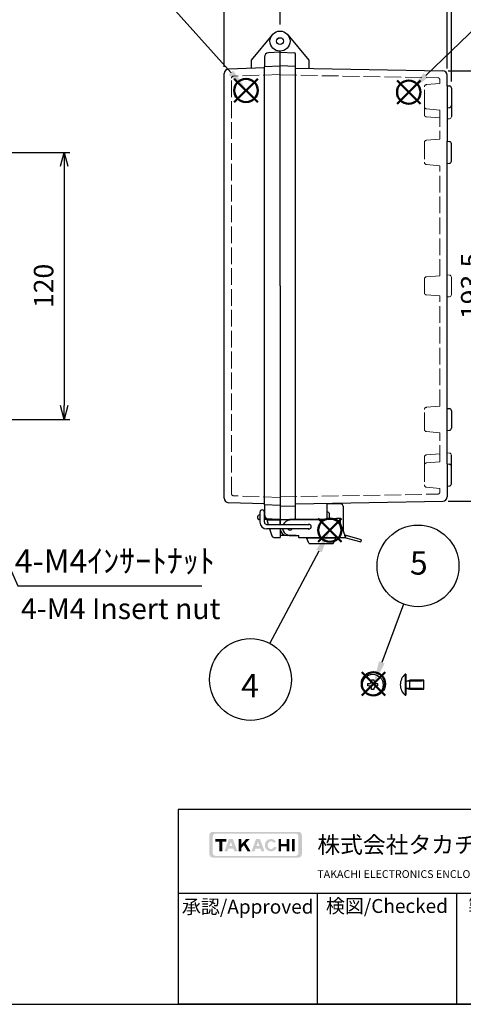
# Model space of a CAD drawing. Units: millimetres. Extents: x 0 to 2053, y 0 to 700.
# Drawn here: x 454 to 653, y 0 to 442 of the extents above; entities that cross this region are included whole.
import ezdxf
from ezdxf.enums import TextEntityAlignment as Align

# ---------------------------------------------------------------- set-up
doc = ezdxf.new("R2010")
doc.units = ezdxf.units.MM
doc.header["$LTSCALE"] = 2.5
doc.linetypes.add('AM_ISO02W050x2', pattern=[3.75, 3, -0.75])
doc.linetypes.add('gen7a', pattern=[6.875, 4.75, -0.875, 0.375, -0.875])
doc.layers.add('7A', color=4, linetype='gen7a')
doc.layers.add('RAHM2', color=1, linetype='Continuous')
doc.layers.add('AM_12', color=7, linetype='Continuous', lineweight=50, plot=False)
for name, color, linetype, lineweight in [('AM_5', 3, 'Continuous', 25), ('AM_8', 1, 'Continuous', 25), ('ﾄｯﾌﾟｶﾊﾞｰ', 7, 'Continuous', 25), ('ﾄｯﾌﾟｶﾊﾞｰ0', 7, 'AM_ISO02W050x2', 13), ('ﾋﾞｽ', 8, 'Continuous', 25), ('ﾋﾞｽ0', 8, 'AM_ISO02W050x2', 13), ('ﾎﾞﾃﾞｨｰ', 2, 'Continuous', 25), ('ﾎﾞﾃﾞｨｰ0', 2, 'AM_ISO02W050x2', 13), ('ﾗｯﾁ', 3, 'Continuous', 25), ('ﾗｯﾁ金具', 6, 'Continuous', 25)]:
    doc.layers.add(name, color=color, linetype=linetype, lineweight=lineweight)
doc.styles.add('ACISOTS', font='isocp.shx', dxfattribs={"height": 1, "bigfont": 'extfont.shx'})
doc.styles.get("Standard").update_dxf_attribs({"font": 'ISOCP.SHX', "bigfont": 'EXTFONT.SHX'})
doc.styles.add('takachi1', font='txt', dxfattribs={"height": 2.5})
doc.dimstyles.new('AM_ISO$0', dxfattribs={"dimscale": 2.5, "dimtxt": 3.5, "dimasz": 2.5, "dimexe": 1, "dimexo": 1, "dimgap": 1.5, "dimtad": 1, "dimdec": 1, "dimdsep": 46, "dimtxsty": 'STANDARD', "dimblk": 'OPEN30', "dimcen": 0, "dimclrd": 3, "dimclre": 3, "dimclrt": 2, "dimadec": 0, "dimazin": 2, "dimtp": 0.1, "dimtm": 0.1, "dimtfac": 0.71, "dimtmove": 0, "dimatfit": 3, "dimldrblk": 'OPEN30', "dimfxl": 1, "dimlwd": -1, "dimlwe": -1, "dimarcsym": 0})
doc.dimstyles.new('AM_ISO$3', dxfattribs={"dimtxt": 3.5, "dimasz": 2.5, "dimexe": 1, "dimexo": 1, "dimgap": 1.5, "dimtad": 1, "dimtoh": 1, "dimdsep": 46, "dimtxsty": 'STANDARD', "dimblk": 'OPEN30', "dimcen": 0, "dimclrd": 3, "dimclre": 3, "dimclrt": 2, "dimadec": 0, "dimazin": 2, "dimtp": 0.1, "dimtm": 0.1, "dimtfac": 0.71, "dimtofl": 0, "dimtmove": 0, "dimatfit": 0, "dimldrblk": 'OPEN30', "dimfxl": 1, "dimlwd": -1, "dimlwe": -1, "dimarcsym": 0})

# ---------------------------------------------------------------- blocks, each defined once
blk = doc.blocks.new('TK-A3')
blk.add_lwpolyline([(0, 0), (403, 0), (403, 280), (0, 280.0000000000001)], close=True)
blk = doc.blocks.new('A$C0FAF06CF')
at = {"layer": 'AM_8'}
h = blk.add_hatch(color=1, dxfattribs=at)
edge = h.paths.add_edge_path()
edge.add_line((-8.013599999999968, -2.41150000000041), (8.013600000000068, -2.411500000000414))
edge.add_arc((8.013600000000052, -1.773380000000511), 0.6381199999999012, 270, 360)
edge.add_line((8.651719999999953, -1.773380000000511), (8.651719999999967, 1.773379999999486))
edge.add_arc((8.013600000000025, 1.773379999999429), 0.638119999999958, 5.1039e-12, 90.00000000000126)
edge.add_line((8.013599999999997, 2.41149999999939), (-8.013599999999997, 2.411499999999384))
edge.add_arc((-8.013600000000025, 1.773379999999436), 0.6381199999999511, 89.99999999999682, 179.9999999999955)
edge.add_line((-8.651719999999981, 1.773379999999485), (-8.651719999999981, -1.773380000000505))
edge.add_arc((-8.013600000000025, -1.773380000000456), 0.6381199999999511, 180.0000000000043, 270.0000000000045)
edge = h.paths.add_edge_path(flags=16)
edge.add_line((-7.471939999999959, 2.092439999999486), (7.471940000000017, 2.092439999999478))
edge.add_arc((7.471940000000046, 1.550779999999479), 0.5416600000000003, 7.958078640513122e-13, 90.00000000000148, ccw=False)
edge.add_line((8.013600000000025, 1.550779999999486), (8.013600000000025, -1.550780000000504))
edge.add_arc((7.471940000000017, -1.5507800000005), 0.5416600000000074, 270, 359.99999999999966, ccw=False)
edge.add_line((7.471940000000017, -2.092440000000504), (-7.471939999999959, -2.092440000000513))
edge.add_arc((-7.471939999999959, -1.550780000000504), 0.5416600000000074, 180, 270, ccw=False)
edge.add_line((-8.013599999999968, -1.550780000000504), (-8.013599999999968, 1.550779999999486))
edge.add_arc((-7.471939999999959, 1.550779999999486), 0.5416600000000003, 90, 180, ccw=False)
for points in [[(-5.453699999999969, 0.5935999999994924), (-5.453699999999969, 1.038799999999492), (-7.531299999999986, 1.038799999999492), (-7.531299999999986, 0.5935999999994924), (-6.759619999999982, 0.5935999999994924), (-6.759619999999982, -1.224300000000514), (-6.225379999999972, -1.224300000000514), (-6.225379999999972, 0.5935999999994924)], [(-3.146079999999982, 1.038799999999492), (-3.146079999999982, -1.224300000000514), (-2.671199999999942, -1.224300000000514), (-2.671199999999942, -0.6184186206901412), (-2.193432261217481, -0.1027759420753025), (-1.520149446800417, -1.224300000000514), (-0.9571799999999941, -1.224300000000514), (-1.851807874889658, 0.2659306476478651), (-1.135707252964406, 1.038799999999492), (-1.788279380580376, 1.038799999999492), (-2.671199999999942, 0.085886028951558), (-2.671199999999942, 1.038799999999492)], [(4.304715008555603, 1.038799999999492), (4.304715008555603, -1.224300000000514), (4.775885008555576, -1.224300000000514), (4.775885008555576, -0.315350000000512), (5.829525008555606, -0.315350000000512), (5.829525008555606, -1.224300000000514), (6.300695008555575, -1.224300000000514), (6.300695008555575, 1.038799999999492), (5.829525008555606, 1.038799999999492), (5.829525008555606, 0.1298499999994878), (4.775885008555576, 0.1298499999994878), (4.775885008555576, 1.038799999999492)], [(7.280135008555587, -1.224300000000514), (7.280135008555587, 1.038799999999492), (6.805255008555603, 1.038799999999492), (6.805255008555603, -1.224300000000514)]]:
    blk.add_hatch(color=1, dxfattribs=at).paths.add_polyline_path(points)
h = blk.add_hatch(color=1, dxfattribs=at)
h.paths.add_polyline_path([(-5.264049114754043, -1.224300000000514), (-5.084217508196671, -0.734580000000511), (-4.161102491803259, -0.734580000000511), (-3.981270885245876, -1.224300000000514), (-3.420619999999971, -1.224300000000514), (-4.251659999999958, 1.038799999999492), (-4.993659999999977, 1.038799999999492), (-5.82469999999995, -1.224300000000514)])
h.paths.add_polyline_path([(-4.332759934426205, -0.2671200000005083), (-4.912560065573728, -0.2671200000005083), (-4.622659999999966, 0.5223399999994971)], flags=16)
h = blk.add_hatch(color=1, dxfattribs=at)
h.paths.add_polyline_path([(-0.1961891147540484, -1.224300000000514), (-0.0163575081966769, -0.734580000000511), (0.9067575081967476, -0.734580000000511), (1.086589114754119, -1.224300000000514), (1.647240000000008, -1.224300000000514), (0.8162000000000373, 1.038799999999492), (0.0742000000000189, 1.038799999999492), (-0.7568399999999543, -1.224300000000514)])
h.paths.add_polyline_path([(0.7351000655737892, -0.2671200000005083), (0.1552999344262673, -0.2671200000005083), (0.4452000000000285, 0.5223399999994971)], flags=16)
h = blk.add_hatch(color=1, dxfattribs=at)
edge = h.paths.add_edge_path()
edge.add_ellipse((2.878960000000006, -0.0927500000005264), major_axis=(0, 0.7271600000000495), ratio=0.8673469387754511, start_angle=308.5505407908052, end_angle=246.5820184016549)
edge.add_line((3.469375036740871, -0.3484654247793539), (3.94113500855559, -0.5527900000005097))
edge.add_arc((2.878960000000006, -0.0927500000005122), 1.157520000000024, 38.550540790803325, 336.58201840165333, ccw=False)
edge.add_line((3.784208621486185, 0.6286219454599618), (3.397792961318373, 0.3206961337928842))
blk = doc.blocks.new('TK-仕様書(和英併記)NEW')
for p, q in [((0, 35), (-193, 35)), ((-193, 35), (-193, 0)), ((-118, 35), (-118, 0)), ((-37, 35), (-37, 0)), ((0, 35), (0, 0)), ((-17.5, 30.5), (-9.5, 31.5)), ((-17.5, 26.5), (-17.5, 30.5)), ((-9.5, 31.5), (-9.5, 25.5)), ((-9.5, 25.5), (-17.5, 26.5)), ((-37, 22), (0, 22)), ((-193, 19.99999999999993), (-37, 19.99999999999993)), ((-168.0000000000001, 19.99999999999993), (-168, 0)), ((-143.0000000000001, 19.99999999999993), (-143, 0)), ((-37, 11), (0, 11)), ((-37.00000000000012, 7), (-118, 7)), ((0, 0), (-193, 0))]:
    blk.add_line(p, q)
for radius in [3, 2]:
    blk.add_circle((-24.5, 28.5), radius)
at = {"layer": '7A'}
for p, q in [((-24.5, 28.5), (-24.5, 32.07478664473149)), ((-24.5, 28.5), (-28.5, 28.5)), ((-24.5, 28.5), (-24.5, 24.78991724228479)), ((-23.5, 28.5), (-8.5, 28.5))]:
    blk.add_line(p, q, dxfattribs=at)
at = {"xscale": 0.9599999999999999, "yscale": 0.9599999999999999, "zscale": 0.9599999999999999}
blk.add_blockref('A$C0FAF06CF', (-179.073778946163, 28.68781725888326), dxfattribs=at)
at = {"attachment_point": 4}
for s, insert, char_height, width in [('{\\fMS Gothic|b0|i0|c128|p49;株式会社タカチ電機工業}', (-167.9945135240808, 28.68781725888326), 3, 42.88159814155517), ('{\\fArial|b0|i0|c128|p34;TAKACHI ELECTRONICS ENCLOSURE Co., LTD.}', (-167.9945135240808, 23.41115279672572), 1.399999999999999, 44.44830780058135)]:
    blk.add_mtext(s, dxfattribs=dict(at, insert=insert, char_height=char_height, width=width))
for tag, height, p in [('品名', 3.5, (-106.1561493930892, 27.24999999999994)), ('TITLE', 2.5, (-106.1561493930892, 22.24999999999994)), ('型番', 3.5, (-106.1391682485609, 11.75))]:
    blk.add_attdef(tag, text='', height=height).set_placement(p, align=Align.MIDDLE_LEFT)
for tag, height, p in [('GEN-TITLE-SCA', 3, (-18.5, 14.79266317345349)), ('承認', 3.5, (-180.7195176573868, 7.729076668239942)), ('検図', 3.5, (-155.5000000000001, 7.72907666823994)), ('製図', 3.5, (-130.5000000000001, 7.72907666823994)), ('ページNO.', 3.5, (-23, 5.5)), ('総ページ数', 3.5, (-14, 5.5)), ('GEN-TITLE-DAT', 3, (-81.5, 3.5))]:
    blk.add_attdef(tag, text='', height=height).set_placement(p, align=Align.MIDDLE)
at = {"layer": 'RAHM2', "char_height": 2.5}
for s, insert, width, attachment_point in [('品名/Title', (-116.8002551371314, 33.80103540727967), 90, 1), ('尺度/Scale', (-35.80025513713144, 20.80103540727967), 20, 1), ('承認/Approved', (-180.5000000000001, 18.8010354072796), 22.21535073038012, 2), ('検図/Checked', (-155.5, 18.92584712714763), 19.85268515870859, 2), ('製図/Created', (-130.5, 18.95800561859732), 19.44564691649168, 2), ('作成日/Date', (-116.8002551371314, 3.5), 17.84866863742184, 4)]:
    blk.add_mtext(s, dxfattribs=dict(at, insert=insert, width=width, attachment_point=attachment_point))
at = {"layer": 'RAHM2', "color": 0, "insert": (-18.5, 5.5), "char_height": 3.5, "width": 4.469919821818733, "attachment_point": 5}
blk.add_mtext('/', dxfattribs=at)
blk = doc.blocks.new('*S30303030423939392929')
at = {"layer": 'AM_12', "color": 4}
for p, q in [((595.8045091620522, 297.6251952371884), (606.3045091620522, 308.1251952371883)), ((595.8045091620522, 308.1251952371883), (606.3045091620522, 297.6251952371884))]:
    blk.add_line(p, q, dxfattribs=at)
blk.add_circle((601.0545091620522, 302.8751952371883), 5.25, dxfattribs=at)
blk = doc.blocks.new('*S31313131434040403030')
at = {"layer": 'AM_12', "color": 4}
for p, q in [((729.4024043282733, 173.7839626093017), (739.9024043282732, 184.2839626093017)), ((729.4024043282733, 184.2839626093017), (739.9024043282732, 173.7839626093017))]:
    blk.add_line(p, q, dxfattribs=at)
blk.add_circle((734.6524043282733, 179.0339626093017), 5.25, dxfattribs=at)
blk = doc.blocks.new('*S32323232444141413131')
at = {"layer": 'AM_12', "color": 4}
for p, q in [((549.8801753410615, 481.3018864166905), (560.3801753410615, 491.8018864166906)), ((549.8801753410615, 491.8018864166906), (560.3801753410615, 481.3018864166905))]:
    blk.add_line(p, q, dxfattribs=at)
blk.add_circle((555.1301753410617, 486.5518864166905), 5.25, dxfattribs=at)
blk = doc.blocks.new('*S33333333454242423232')
at = {"layer": 'AM_12', "color": 4}
for p, q in [((646.9005744967658, 484.3436816119018), (657.4005744967657, 494.8436816119017)), ((646.9005744967658, 494.8436816119017), (657.4005744967657, 484.3436816119018))]:
    blk.add_line(p, q, dxfattribs=at)
blk.add_circle((652.1505744967657, 489.5936816119017), 5.25, dxfattribs=at)
blk = doc.blocks.new('*S37373737494646463434')
at = {"layer": 'AM_5', "color": 3}
blk.add_line((507.3121668382406, 540.4441406429033), (548.4147492142873, 494.5029156453994), dxfattribs=at)
blk.add_circle((495.0602622926716, 554.138353289356), 18.375, dxfattribs=at)
at = {"layer": 'AM_5', "color": 3, "linetype": 'Continuous'}
blk.add_trace([(547.3845336203707, 493.5812048874396), (549.4449648082043, 495.4246264033592), (555.4158375260413, 486.677651275998)], dxfattribs=at)
at = {"layer": 'AM_5', "color": 7, "insert": (495.0602622926716, 554.138353289356), "char_height": 10.5, "attachment_point": 5, "style": 'ACISOTS'}
blk.add_mtext('1', dxfattribs=at)
blk = doc.blocks.new('*S38383838504747473535')
at = {"layer": 'AM_5', "color": 3}
blk.add_line((705.2325285840187, 540.732593680584), (659.8048592168652, 497.1100904738253), dxfattribs=at)
blk.add_circle((718.4862800671345, 553.4596788387732), 18.375, dxfattribs=at)
at = {"layer": 'AM_5', "color": 3, "linetype": 'Continuous'}
blk.add_trace([(658.8474006222327, 498.1071701751793), (660.7623178114983, 496.1130107724711), (652.2312869407992, 489.8374703834313)], dxfattribs=at)
at = {"layer": 'AM_5', "color": 7, "insert": (718.4862800671345, 553.4596788387732), "char_height": 10.5, "attachment_point": 5, "style": 'ACISOTS'}
blk.add_mtext('2', dxfattribs=at)
blk = doc.blocks.new('_Open30')
at = {"color": 0, "linetype": 'ByBlock', "lineweight": -2}
for p, q in [((-1, 0.26794919), (0, 0)), ((0, 0), (-1, -0.26794919)), ((0, 0), (-1, 0))]:
    blk.add_line(p, q, dxfattribs=at)
blk = doc.blocks.new('*D47')
at = {"layer": 'AM_5', "color": 3}
for p, q in [((425.0147545098184, 251.1922010723186), (453.0044021535037, 188.1241867080926)), ((453.0044021535037, 188.1241867080926), (535.7294021535038, 188.1241867080926))]:
    blk.add_line(p, q, dxfattribs=at)
at = {"layer": 'Defpoints', "color": 0}
for p in [(419.9441634053934, 262.6175722195378), (421.9723998471632, 258.0474237606505)]:
    blk.add_point(p, dxfattribs=at)
at = {"layer": 'AM_5', "color": 3, "xscale": 7.5, "yscale": 7.5, "zscale": 7.5, "rotation": 113.9316959189576}
blk.add_blockref('_Open30', (421.9723998471632, 258.0474237606505), dxfattribs=at)
at = {"layer": 'AM_5', "color": 2, "insert": (496.6169021535042, 197.8741867080927), "char_height": 10.5, "attachment_point": 5}
blk.add_mtext('4-M4ｲﾝｻｰﾄﾅｯﾄ', dxfattribs=at)
blk = doc.blocks.new('*D48')
at = {"layer": 'AM_5', "color": 3}
for p, q in [((545.7588985825976, 421.2639599759992), (545.7588985825976, 464.5029075747116)), ((553.2588985825976, 461.5029075747115), (563.2588985827232, 461.5029075747115)), ((570.7588985827231, 440.3414062151844), (570.7588985827231, 464.5029075747116))]:
    blk.add_line(p, q, dxfattribs=at)
at = {"layer": 'Defpoints', "color": 0}
for p in [(570.7588985827231, 461.5029075747115), (570.7588985827231, 437.3414062151844), (545.7588985825976, 418.2639599759992)]:
    blk.add_point(p, dxfattribs=at)
at = {"layer": 'AM_5', "color": 3, "xscale": 7.5, "yscale": 7.5, "zscale": 7.5, "rotation": 180}
blk.add_blockref('_Open30', (545.7588985825976, 461.5029075747115), dxfattribs=at)
at = {"layer": 'AM_5', "color": 3, "xscale": 7.5, "yscale": 7.5, "zscale": 7.5}
blk.add_blockref('_Open30', (570.7588985827231, 461.5029075747115), dxfattribs=at)
at = {"layer": 'AM_5', "color": 2, "insert": (558.2588985826604, 471.2539410392785), "char_height": 10.5, "attachment_point": 5}
blk.add_mtext('25', dxfattribs=at)
blk = doc.blocks.new('*D49')
at = {"layer": 'AM_5', "color": 3}
for p, q in [((545.7588985825976, 421.2639599759992), (545.7588985825976, 489.9209318205416)), ((553.2588985825976, 486.9209318205417), (638.2588985827002, 486.9209318205417)), ((645.7588985827002, 420.5677598239581), (645.7588985827002, 489.9209318205416))]:
    blk.add_line(p, q, dxfattribs=at)
at = {"layer": 'Defpoints', "color": 0}
for p in [(645.7588985827002, 486.9209318205417), (545.7588985825976, 418.2639599759992), (645.7588985827002, 417.567759823958)]:
    blk.add_point(p, dxfattribs=at)
at = {"layer": 'AM_5', "color": 3, "xscale": 7.5, "yscale": 7.5, "zscale": 7.5, "rotation": 180}
blk.add_blockref('_Open30', (545.7588985825976, 486.9209318205417), dxfattribs=at)
at = {"layer": 'AM_5', "color": 3, "xscale": 7.5, "yscale": 7.5, "zscale": 7.5}
blk.add_blockref('_Open30', (645.7588985827002, 486.9209318205417), dxfattribs=at)
at = {"layer": 'AM_5', "color": 2, "insert": (595.758898582649, 496.6709318205416), "char_height": 10.5, "attachment_point": 5}
blk.add_mtext('100', dxfattribs=at)
blk = doc.blocks.new('*D50')
at = {"layer": 'AM_5', "color": 3}
for p, q in [((638.2588985827002, 486.9042032855718), (630.7588985827002, 486.9042032855718)), ((645.7588985827002, 420.5677598239581), (645.7588985827002, 489.9042032855718)), ((645.7588985827002, 486.9042032855718), (647.7588985826987, 486.9042032855718)), ((647.7588985826987, 414.7277163895441), (647.7588985826987, 489.9042032855718)), ((655.2588985826987, 486.9042032855718), (662.7588985826987, 486.9042032855718))]:
    blk.add_line(p, q, dxfattribs=at)
at = {"layer": 'Defpoints', "color": 0}
for p in [(647.7588985826987, 486.9042032855718), (645.7588985827002, 417.567759823958), (647.7588985826987, 411.7277163895441)]:
    blk.add_point(p, dxfattribs=at)
at = {"layer": 'AM_5', "color": 3, "xscale": 7.5, "yscale": 7.5, "zscale": 7.5}
blk.add_blockref('_Open30', (645.7588985827002, 486.9042032855718), dxfattribs=at)
at = {"layer": 'AM_5', "color": 3, "xscale": 7.5, "yscale": 7.5, "zscale": 7.5, "rotation": 180}
blk.add_blockref('_Open30', (647.7588985826987, 486.9042032855718), dxfattribs=at)
at = {"layer": 'AM_5', "color": 2, "insert": (646.7588985826994, 496.6552367501387), "char_height": 10.5, "attachment_point": 5}
blk.add_mtext('2', dxfattribs=at)
blk = doc.blocks.new('A$C4B986C65')
at = {"layer": 'ﾋﾞｽ'}
for p, q in [((-2.149999999999975, 0.488636363636374), (-1.856818181818198, 0.488636363636374)), ((-2.15000000000009, -0.4886363636363173), (-2.15000000000009, 0.488636363636374)), ((-0.488636363636374, 1.856818181818198), (-0.488636363636374, 2.15000000000009)), ((-0.488636363636374, 2.15000000000009), (0.4886363636362603, 2.15000000000009)), ((0.4886363636362603, 2.15000000000009), (0.4886363636362603, 1.856818181818255)), ((1.856818181818084, 0.488636363636374), (2.149999999999975, 0.488636363636374)), ((2.14999999999986, 0.488636363636374), (2.149999999999975, -0.4886363636363173)), ((-1.856818181818198, -0.4886363636363173), (-2.15000000000009, -0.4886363636363173)), ((-0.488636363636374, -2.14999999999986), (-0.488636363636374, -1.856818181818084)), ((0.4886363636362603, -2.149999999999975), (-0.488636363636374, -2.149999999999975)), ((0.4886363636362603, -1.856818181818084), (0.4886363636362603, -2.149999999999975)), ((2.149999999999975, -0.4886363636363173), (1.856818181818198, -0.4886363636363173))]:
    blk.add_line(p, q, dxfattribs=at)
blk.add_circle((0, 0), 4.700000000000208, dxfattribs=at)
for centre, start, end in [((-1.856818181818198, 1.856818181818198), 270, 0), ((1.856818181818084, 1.856818181818198), 180, 270), ((-1.856818181818198, -1.856818181818084), 0, 90), ((1.856818181818198, -1.856818181818084), 90, 180)]:
    blk.add_arc(centre, 1.368181818181793, start, end, dxfattribs=at)
blk = doc.blocks.new('A$C2BBE34E4')
at = {"layer": 'ﾋﾞｽ'}
for p, q in [((-7.999999999997042, 4.700000000000041), (-8.288444419041753, 4.700000000000041)), ((-8.288444419041753, 4.700000000000041), (-8.288444419041753, -4.700000000000041)), ((-7.755435039696632, 1.655900562353963), (-6.249999999997949, 1.999999999999543)), ((-6.249999999998067, -1.999999999999543), (-6.249999999997949, 1.999999999999543)), ((0, 1.999999999999543), (-6.249999999997949, 1.999999999999543)), ((0, -1.999999999999543), (0, 1.999999999999543)), ((-7.755435039696632, -1.655900562354075), (-6.249999999998067, -1.999999999999543)), ((-6.249999999998067, -1.999999999999543), (0, -1.999999999999543)), ((-8.288444419041753, -4.699999999999987), (-7.999999999997156, -4.699999999999987))]:
    blk.add_line(p, q, dxfattribs=at)
blk.add_lwpolyline([(-7.999999999997042, 4.700000000000041), (-7.999999999997156, -4.699999999999987)], dxfattribs=at)
for centre, radius, start, end in [((-4.399999999997135, 0), 6.099999999999997, 129.6019270811057, 230.3980729188942), ((-7.799999999996996, 1.850872263668349), 0.2, 179.9999999999966, 282.8750015596203), ((-7.799999999997112, -1.850872263668406), 0.2, 77.1249984403797, 179.9999999999966)]:
    blk.add_arc(centre, radius, start, end, dxfattribs=at)
at = {"layer": 'ﾋﾞｽ0'}
for p, q in [((-7.999999999997042, 1.599999999999563), (0, 1.599999999999563)), ((-7.999999999997042, -1.599999999999563), (0, -1.599999999999563))]:
    blk.add_line(p, q, dxfattribs=at)
blk = doc.blocks.new('*D51')
at = {"layer": 'AM_5', "color": 3}
for p, q in [((429.6489174177872, 382.841406218003), (476.3764850592286, 382.841406218003)), ((473.8764850592286, 376.591406218003), (473.8764850592286, 269.0914062180031)), ((429.6489174177865, 262.8414062180031), (476.3764850592286, 262.8414062180031))]:
    blk.add_line(p, q, dxfattribs=at)
at = {"layer": 'Defpoints', "color": 0}
for p in [(427.1489174177871, 382.841406218003), (427.1489174177865, 262.8414062180031), (473.8764850592286, 262.8414062180031)]:
    blk.add_point(p, dxfattribs=at)
at = {"layer": 'AM_5', "color": 3, "xscale": 6.25, "yscale": 6.25, "zscale": 6.25}
for p, rotation in [((473.8764850592286, 382.841406218003), 90), ((473.8764850592286, 262.8414062180031), 270)]:
    blk.add_blockref('_Open30', p, dxfattribs=dict(at, rotation=rotation))
at = {"layer": 'AM_5', "color": 2, "insert": (465.7506238387561, 322.8414062180028), "char_height": 8.75, "attachment_point": 5, "rotation": 90}
blk.add_mtext('120', dxfattribs=at)
blk = doc.blocks.new('*D57')
at = {"layer": 'AM_5', "color": 3}
for p, q in [((646.293803395574, 419.5674552142723), (668.1688033955751, 419.5674552142723)), ((665.6688033955751, 413.3174552142723), (665.6688033955751, 232.3653572217033)), ((646.293803395574, 226.1153572217033), (668.1688033955752, 226.1153572217033))]:
    blk.add_line(p, q, dxfattribs=at)
at = {"layer": 'Defpoints', "color": 0}
for p in [(643.793803395574, 419.5674552142723), (643.793803395574, 226.1153572217033), (665.6688033955751, 226.1153572217033)]:
    blk.add_point(p, dxfattribs=at)
at = {"layer": 'AM_5', "color": 3, "xscale": 6.25, "yscale": 6.25, "zscale": 6.25}
for p, rotation in [((665.6688033955751, 419.5674552142723), 90), ((665.6688033955751, 226.1153572217033), 270)]:
    blk.add_blockref('_Open30', p, dxfattribs=dict(at, rotation=rotation))
at = {"layer": 'AM_5', "color": 2, "insert": (657.5438033955751, 322.8414062179874), "char_height": 8.75, "attachment_point": 5, "rotation": 90}
blk.add_mtext('193.5', dxfattribs=at)

msp = doc.modelspace()

# ---------------------------------------------------------------- linework, layer by layer
at = {"layer": 'AM_5', "color": 3}
for p, q in [((566.1508611628252, 162.17417091837), (588.2763229200511, 203.7664570212636)), ((626.2761130922921, 179.7967158137921), (616.4622290214942, 153.6499289769065))]:
    msp.add_line(p, q, dxfattribs=at)
for centre in [(632.7331046357652, 196.9998517258144), (557.5211435373342, 145.9516988902146)]:
    msp.add_circle(centre, 18.375, dxfattribs=at)
at = {"layer": 'AM_5', "color": 3, "linetype": 'Continuous'}
for points in [[(589.4967394629191, 203.1172433790917), (587.0559063771827, 204.4156706634355), (593.2075901346178, 213.0364410373524)], [(615.1680371363237, 154.1356884396526), (617.7564209066645, 153.1641695141601), (612.772519568081, 143.8195655986077)]]:
    msp.add_trace(points, dxfattribs=at)
at = {"layer": 'ﾄｯﾌﾟｶﾊﾞｰ'}
for p, q in [((567.3116985908335, 435.7339504597788), (557.758898590843, 424.3493667404533)), ((563.7588985869523, 425.5766226341171), (563.758898586959, 421.2245517632356)), ((570.758898582572, 427.8414062211179), (565.6542266732802, 427.5738817023795)), ((563.7588985869597, 420.8239113765943), (547.689099589196, 420.2627416300369)), ((557.758898590843, 424.3493667404533), (557.7588985908124, 420.6143867597843)), ((545.7588985825505, 227.4188524662378), (545.7588985825976, 418.2639599759992)), ((563.7588985869597, 224.8589010656419), (547.689099589196, 225.4200708121978)), ((563.7588985869525, 224.4582606681039), (563.7588985825722, 219.841406219865)), ((560.7588985884985, 218.3414062208036), (560.7588985885056, 219.3414062201779)), ((561.7588985825723, 219.8414062198649), (561.258898588193, 219.8414062198649)), ((561.7588985825723, 217.8414062211126), (561.2588985881854, 217.8414062211126)), ((570.758898582572, 217.8414062211183), (563.6569676037712, 218.213602652339)), ((563.7765036587487, 219.841406219865), (563.7588985825722, 219.841406219865)), ((570.7588985825903, 217.8414062211128), (563.7588985825722, 217.8414062211126)), ((564.8101513639527, 217.8414062179936), (565.4835937083977, 215.6414062180029)), ((566.0958140215321, 213.6414062180029), (567.042387961495, 210.5491405102014)), ((570.758898582572, 213.6414062180029), (570.758898582572, 209.8418440353398)), ((567.9985912068205, 209.841844035338), (570.758898582572, 209.8418440353398))]:
    msp.add_line(p, q, dxfattribs=at)
for centre, radius in [((570.7588985827231, 432.8414062179969), 4.499999997187495), ((570.7588985827086, 432.8414062179931), 1.542249999999999)]:
    msp.add_circle(centre, radius, dxfattribs=at)
for centre, radius, start, end in [((565.7588985857008, 425.5766226341187), 1.999999998749999, 93.00000000000578, 180), ((547.7588985825978, 418.2639599760006), 2, 91.99999999989937, 180), ((547.7588985825978, 227.4188524662375), 2, 180, 268.0000000001006), ((561.258898588193, 219.3414062201779), 0.4999999996875, 90, 179.9999999997915), ((561.2588985881854, 218.3414062208001), 0.4999999996875, 179.9999999997915, 270), ((565.7588985857008, 220.1061898081214), 1.999999998749999, 180, 266.9999999999943), ((567.9985912068205, 210.8418440353381), 1, 197.0198816517543, 270)]:
    msp.add_arc(centre, radius, start, end, dxfattribs=at)
at = {"layer": 'ﾄｯﾌﾟｶﾊﾞｰ0'}
for p, q in [((548.9588985825621, 229.5433677708179), (548.9588985825949, 416.1394446714171)), ((570.7588985825887, 417.8664062211177), (549.9239990858941, 417.1388354984361)), ((570.7588985825887, 227.8164062211188), (549.9239990858923, 228.543976943797)), ((564.8866789212702, 217.5914061586184), (570.7588968823325, 217.5914061586184))]:
    msp.add_line(p, q, dxfattribs=at)
for centre, start, end in [((549.9588985825949, 416.1394446714188), 91.99999999989937, 180), ((549.9588985825928, 229.5433677708174), 180, 268.0000000001006)]:
    msp.add_arc(centre, 1, start, end, dxfattribs=at)
at = {"layer": 'ﾎﾞﾃﾞｨｰ'}
for p, q in [((574.2060985767517, 435.7339504615871), (583.7588985827086, 424.3493667351491)), ((570.7588985827197, 322.8414062180041), (570.7588985827015, 428.3414062179969)), ((570.758898582572, 322.8414062211178), (570.758898582572, 428.3414062208089)), ((570.7588985827086, 427.8414062180041), (577.2763483310436, 427.6138118576733)), ((577.7588985827085, 218.5686959918446), (577.7588985826942, 427.1141164441673)), ((570.7588986183052, 421.5914062198597), (563.758898586959, 421.2245517632356)), ((563.7588985869525, 224.4582606681039), (563.758898586959, 421.2245517632356)), ((570.7588985827026, 421.8914062179926), (577.7588985826944, 421.6469608315558)), ((577.7588985826947, 420.7200987652058), (643.7938033955711, 419.5674552142723)), ((583.7588985827086, 424.3493667351491), (583.7588985827306, 420.6153683756221)), ((645.7588985827031, 412.8181543502206), (645.7588985827031, 417.5677598239897)), ((645.7588985827102, 412.8181543502186), (645.7588985827047, 387.8164062180014)), ((645.7588985827102, 412.8181543502186), (646.8361040754812, 412.7239110813214)), ((647.7489483327415, 411.7277163832286), (647.7489483327381, 398.95684418188)), ((645.7588985827102, 402.8681543502178), (646.8361040754812, 402.9623976191151)), ((645.7588985827023, 327.8164062211151), (645.758898582712, 387.8164062180014)), ((645.758898582712, 387.8164062180014), (646.8361040754831, 387.7221629491041)), ((647.7489483327432, 378.9568441849907), (647.7489483327415, 386.7259682510113)), ((645.758898582712, 377.8664062180008), (646.8361040754831, 377.9606494868976)), ((645.7588985827047, 267.8164062180083), (645.7588985827023, 327.8164062211151)), ((570.7588985827051, 322.8414062180077), (570.7588985827051, 217.8414062180043)), ((570.758898582572, 322.8414062211178), (570.758898582572, 215.6414062180029)), ((645.758898582712, 267.8164062180062), (646.8361040754831, 267.7221629491091)), ((645.7588985827047, 242.8146580857889), (645.7588985827047, 267.8164062180069)), ((647.7489483327432, 266.7259682510164), (647.7489483327415, 258.9568441849957)), ((645.758898582712, 257.8664062180056), (646.8361040754831, 257.9606494869029)), ((647.7489483327415, 233.9550960527781), (647.7489483327381, 246.725968254127)), ((645.7588985827102, 242.8146580857889), (645.7588985827031, 228.1150526120168)), ((645.7588985827102, 242.8146580857889), (646.8361040754812, 242.7204148168919)), ((645.7588985827102, 232.8646580857881), (646.8361040754812, 232.9589013546854)), ((577.7588985827081, 224.9540517244611), (643.7938033955737, 226.1153572217032)), ((570.7588984935445, 224.0914062180175), (563.7588985869525, 224.4582606681039)), ((570.758898583006, 223.7914062148898), (577.7588985827081, 224.0358516013162)), ((591.7588985826942, 225.2070845797666), (591.7588985826942, 217.8414062180113)), ((591.7588985826942, 225.2070845797666), (591.7588985826942, 217.8414062180113)), ((570.758898582716, 217.8414062180043), (579.2751299850976, 218.1387995717386)), ((570.7588985827086, 217.8414062180043), (591.7588985826942, 217.8414062180113)), ((570.7588985827086, 217.8414062180043), (591.7588985826942, 217.8414062180113)), ((570.758898582572, 210.8414062530256), (572.8864012713777, 210.8414062530256))]:
    msp.add_line(p, q, dxfattribs=at)
at = {"layer": 'ﾎﾞﾃﾞｨｰ', "lineweight": 0}
for p, q in [((645.7588985827127, 397.8664062148919), (646.8361040754786, 397.9606494837892)), ((645.7588985827023, 327.8164062211151), (646.8361040754675, 327.722162952218)), ((647.7489483327296, 326.7259682541269), (647.7489483327296, 318.9568441881061)), ((645.7588985827023, 317.866406221118), (646.8361040754675, 317.9606494900077)), ((645.7588985827127, 247.816406221115), (646.8361040754786, 247.7221629522179))]:
    msp.add_line(p, q, dxfattribs=at)
at = {"layer": 'ﾎﾞﾃﾞｨｰ'}
for centre, radius in [((570.758898582716, 432.8414062179969), 4.5), ((570.7588985827086, 432.8414062179931), 1.54)]:
    msp.add_circle(centre, radius, dxfattribs=at)
for centre, radius, start, end in [((577.2588985826939, 427.1141164441638), 0.5, 2.084408e-10, 88.0000000002048), ((643.758898582703, 417.5677598239897), 2, 0, 89.0000000001285), ((646.7489483327415, 411.7277163832286), 1, 0, 85.00000000044462), ((646.7489483327415, 403.9585923172079), 1, 274.9999999995554, 0), ((646.7489483327432, 386.7259682510113), 1, 0, 85.00000000044462), ((646.7489483327432, 378.9568441849907), 1, 274.9999999995554, 0), ((646.7489483327432, 266.7259682510164), 1, 0, 85.00000000044462), ((646.7489483327432, 258.9568441849957), 1, 274.9999999995554, 0), ((646.7489483327415, 241.7242201187988), 1, 0, 85.00000000044462), ((646.7489483327415, 233.9550960527781), 1, 274.9999999995554, 0), ((643.758898582703, 228.1150526120168), 2, 270.9999999998715, 0), ((577.2588985827085, 218.5686959918446), 0.5, 271.9999999999547, 6.5138e-12)]:
    msp.add_arc(centre, radius, start, end, dxfattribs=at)
at = {"layer": 'ﾎﾞﾃﾞｨｰ', "lineweight": 0}
for centre, start, end in [((646.7489483327406, 398.9568441818802), 274.999999999463, 0), ((646.7489483327296, 326.7259682541269), 0, 85.00000000053701), ((646.7489483327296, 318.9568441881061), 274.999999999463, 0), ((646.7489483327406, 246.7259682541269), 0, 85.00000000053701)]:
    msp.add_arc(centre, 1, start, end, dxfattribs=at)
at = {"layer": 'ﾎﾞﾃﾞｨｰ0'}
for p, q in [((570.7588985827015, 417.6417967699548), (641.5763509891337, 416.4056735402762)), ((635.5938985827077, 403.3988440657003), (635.5938985827057, 412.2874646347344)), ((636.5067428399567, 413.2836593328256), (642.5588985827147, 413.8131543502176)), ((642.5588985827022, 413.813154350216), (642.5588985826996, 415.4058258451287)), ((635.5938985827195, 399.7721921179218), (635.5938985827195, 403.3988440657003)), ((636.5067428399587, 402.4026493676093), (642.5588985827131, 401.8731543502191)), ((636.5222953383939, 398.7747589244692), (642.5588985827263, 398.3414062148979)), ((642.558898582706, 401.8731543502227), (642.558898582706, 388.8114062180002)), ((635.5938985827166, 387.2857165024678), (635.5938985827182, 378.3970959335286)), ((642.5588985827259, 388.8114062180002), (636.5067428399602, 388.2819112005591)), ((642.5588985827187, 376.8714062180017), (636.5067428399618, 377.4009012354374)), ((642.5588985827031, 327.3414062211084), (642.5588985827003, 376.8714062180081)), ((635.5938985827084, 325.9106203180852), (635.5938985827084, 319.7721921241337)), ((636.5222953383834, 326.9080535115381), (642.5588985827158, 327.3414062211092)), ((636.5222953383834, 318.7747589306805), (642.5588985827147, 318.3414062211093)), ((642.558898582706, 268.8114062180054), (642.558898582704, 318.3414062211101)), ((635.5938985827166, 258.3970959335389), (635.5938985827182, 267.2857165024784)), ((642.5588985827187, 268.8114062180054), (636.5067428399618, 268.2819112005697)), ((642.5588985827259, 256.8714062180066), (636.5067428399602, 257.4009012354478)), ((642.558898582706, 243.8096580857842), (642.558898582706, 256.8714062180066)), ((635.5938985827195, 245.9106203180851), (635.5938985827195, 242.2839683703064)), ((636.5067428399587, 243.2801630683978), (642.5588985827131, 243.8096580857879)), ((636.5222953383939, 246.908053511538), (642.5588985827263, 247.3414062211092)), ((635.5938985827077, 242.2839683703064), (635.5938985827057, 233.3953478012723)), ((636.5067428399567, 232.3991531031811), (642.5588985827147, 231.8696580857892)), ((642.5588985827022, 231.869658085791), (642.5588985826996, 230.2769865908782)), ((570.7588985827015, 228.041015666055), (641.5763509891347, 229.2771388957232))]:
    msp.add_line(p, q, dxfattribs=at)
for centre, start, end in [((641.5588985826997, 415.4058258451267), 1.042204e-10, 89.0000000001285), ((636.5938985827057, 412.2874646347344), 95.00000000008006, 180), ((636.5938985827077, 403.3988440657003), 180, 264.9999999999195), ((636.5938985827192, 399.7721921179218), 180, 265.8939225303265), ((636.5938985827166, 387.2857165024678), 95.00000000049658, 180), ((636.5938985827185, 378.3970959335286), 180, 264.9999999995034), ((636.5938985827084, 325.9106203180852), 94.106077469675, 180), ((636.5938985827084, 319.7721921241337), 180, 265.8939225303249), ((636.5938985827185, 267.2857165024784), 95.00000000049658, 180), ((636.5938985827166, 258.3970959335389), 180, 264.9999999995034), ((636.5938985827192, 245.9106203180851), 94.106077469675, 180), ((636.5938985827077, 242.2839683703064), 95.00000000007842, 180), ((636.5938985827057, 233.3953478012723), 180, 264.9999999999195), ((641.5588985826997, 230.2769865908799), 270.9999999998715, 359.9999999998958)]:
    msp.add_arc(centre, 1, start, end, dxfattribs=at)
at = {"layer": 'ﾗｯﾁ', "linetype": 'Continuous'}
for p, q in [((596.0588985825725, 224.8414062190466), (591.7588985826737, 224.8414062190466)), ((598.0588985825725, 224.8414062190466), (596.0588985825725, 224.8414062190466)), ((599.0588985825723, 223.8414062190466), (599.0588985825723, 212.938379122076)), ((570.758898582572, 215.6414064427793), (570.758898582572, 217.6414062180029)), ((592.7588985825722, 217.8414062180029), (578.0588985825724, 217.8414062180029)), ((592.2588985825722, 221.1414062180029), (591.7588985826756, 221.1414062180081)), ((592.7588985825722, 220.641406218003), (592.7588985825722, 218.8414062180029)), ((592.7588985825722, 218.8414062180029), (592.7588985825722, 218.1414062180029)), ((592.7588985825722, 217.8414062180029), (592.7588985825722, 218.1414062180029)), ((592.8588985825728, 217.8414062180029), (592.7588985825722, 217.8414062180029)), ((593.2588985825722, 218.3414062180029), (596.0588985825725, 218.3414062180029)), ((597.0386946625727, 218.3414062180029), (596.0588985825725, 218.3414062180029)), ((597.0550923215721, 218.3413438180028), (597.0386946625727, 218.3414062180029)), ((597.0960017235722, 218.341142688003), (597.0550923215721, 218.3413438180028)), ((597.1489975135722, 218.340781932003), (597.0960017235722, 218.341142688003)), ((597.2016779965722, 218.3402406380028), (597.1489975135722, 218.340781932003)), ((597.2462521045724, 218.339494949003), (597.2016779965722, 218.3402406380028)), ((597.2850228985726, 218.3385145530028), (597.2462521045724, 218.339494949003)), ((597.3216298575724, 218.3372682860029), (597.2850228985726, 218.3385145530028)), ((597.3595148525728, 218.335724221003), (597.3216298575724, 218.3372682860029)), ((597.3994903855724, 218.3338403140028), (597.3595148525728, 218.335724221003)), ((597.4405002555721, 218.3315673260029), (597.3994903855724, 218.3338403140028)), ((597.4814548415721, 218.3288556990028), (597.4405002555721, 218.3315673260029)), ((597.5217604755727, 218.3256429970029), (597.4814548415721, 218.3288556990028)), ((597.5616616405723, 218.3218450270028), (597.5217604755727, 218.3256429970029)), ((597.6014823945725, 218.3173753380029), (597.5616616405723, 218.3218450270028)), ((597.6413860805721, 218.3121278000031), (597.6014823945725, 218.3173753380029)), ((597.6812218415722, 218.3059578090028), (597.6413860805721, 218.3121278000031)), ((597.7208333875722, 218.2986946170029), (597.6812218415722, 218.3059578090028)), ((597.7601612515728, 218.290099655003), (597.7208333875722, 218.2986946170029)), ((597.7991215285729, 218.2798806100029), (597.7601612515728, 218.290099655003)), ((597.8374630915721, 218.2675886860029), (597.7991215285729, 218.2798806100029)), ((597.8748425945722, 218.252632872003), (597.8374630915721, 218.2675886860029)), ((597.9106406035722, 218.2340586320029), (597.8748425945722, 218.252632872003)), ((597.9431883105726, 218.2104242350031), (597.9106406035722, 218.2340586320029)), ((597.968970517572, 218.179710195003), (597.9431883105726, 218.2104242350031)), ((597.9798358635726, 218.1414062180029), (597.968970517572, 218.179710195003)), ((597.9798358625726, 217.781406333003), (597.9798358635726, 218.1414062180029)), ((597.9798358595726, 216.9894064490029), (597.9798358625726, 217.781406333003)), ((597.9798358575724, 216.1866062910028), (597.9798358595726, 216.9894064490029)), ((597.9798358566856, 215.9024029476081), (597.9798358575724, 216.1866062910028)), ((578.0588985825724, 210.6414062180029), (574.0088985825722, 210.6414062180029))]:
    msp.add_line(p, q, dxfattribs=at)
at = {"layer": 'ﾗｯﾁ'}
for p, q in [((570.758898598205, 215.6414062180029), (570.7588986419192, 217.8414062179991)), ((570.7588985824146, 217.8414062179991), (570.7588985824146, 215.6414062180029))]:
    msp.add_line(p, q, dxfattribs=at)
at = {"layer": 'ﾗｯﾁ', "linetype": 'Continuous'}
for centre, radius, start, end in [((598.0588985825725, 223.8414062190466), 1, 0, 90), ((570.9588985825726, 217.6414062180029), 0.2, 90, 180), ((592.2588985825722, 220.641406218003), 0.5, 0, 90), ((593.2588985735727, 218.8414062400029), 0.4999999960000002, 180, 225.0000025709872), ((593.2588986055723, 218.8414062080028), 0.4999999960000002, 224.9999974289949, 270), ((574.0088985825722, 213.8914062180029), 3.25, 184.418271601417, 270)]:
    msp.add_arc(centre, radius, start, end, dxfattribs=at)
at = {"layer": 'ﾗｯﾁ金具'}
for p, q in [((561.7588985825723, 221.1414062180029), (561.7588985825723, 216.641406218003)), ((563.7588985825722, 216.641406218003), (563.7588985825722, 221.1414062180029)), ((564.7588985825722, 215.6414062180029), (583.7588985825722, 215.6414062180029)), ((583.7588985825722, 213.6414062180029), (564.7588985825722, 213.6414062180029))]:
    msp.add_line(p, q, dxfattribs=at)
at = {"layer": 'ﾗｯﾁ金具', "linetype": 'Continuous'}
for p, q in [((588.2588985825722, 217.8414062180029), (575.1806930685725, 217.5405066720028)), ((588.268528233572, 217.8414062180029), (588.2588985825722, 217.8411846620029)), ((588.2588985825722, 217.8414062180029), (588.2588985825722, 217.8411846620029)), ((595.173720046572, 217.8414062180029), (588.268528233572, 217.8414062180029)), ((597.9927979095728, 215.8674666480029), (599.8949283485726, 210.6414062180029)), ((575.8156750185725, 210.6414062180029), (579.2588985825722, 210.6414062180029)), ((579.2588985825722, 209.6414062180029), (579.2588985825722, 210.6414062180029)), ((600.2588985825722, 209.6414062180029), (579.2588985825722, 209.6414062180029)), ((583.7086098365722, 207.267128082003), (582.8686098365722, 209.3671280820029)), ((583.0543051745726, 209.6414062180029), (583.7588985825722, 209.6414062180029)), ((583.7588985825722, 209.6414062180029), (589.2588985825722, 209.6414062180029)), ((589.2588985825722, 209.6414062180029), (594.7588985825722, 209.6414062180029)), ((594.7588985825722, 209.6414062180029), (595.4634919895725, 209.6414062180029)), ((594.8091873285724, 207.267128082003), (595.6491873285727, 209.3671280820029)), ((600.2588985825722, 210.6414062180029), (599.8949283485726, 210.6414062180029)), ((600.2588985825722, 209.6414062180029), (599.8949283485726, 210.6414062180029)), ((600.2588985825722, 209.6414062180029), (600.2588985825722, 210.6414062180029)), ((600.2588985825722, 209.6414062180029), (607.0203793667579, 207.8296729026942)), ((607.2791984113599, 208.7955987282107), (600.5177176275722, 210.6073320450026)), ((607.0203793665722, 207.8296729020028), (607.2791984115722, 208.795598729003)), ((583.8943051745727, 207.1414062180029), (594.6234919895722, 207.1414062180029))]:
    msp.add_line(p, q, dxfattribs=at)
at = {"layer": 'ﾗｯﾁ金具'}
for centre, radius, start, end in [((562.7588985825723, 221.1414062180029), 1, 0, 180), ((564.7588985825722, 216.641406218003), 3, 180, 270), ((564.7588985825722, 216.641406218003), 1, 180, 270), ((583.7588985825722, 214.641406218003), 1.05, 252.2472098397673, 107.7527901602327), ((583.7588985825722, 214.641406218003), 1, 270, 90)]:
    msp.add_arc(centre, radius, start, end, dxfattribs=at)
at = {"layer": 'ﾗｯﾁ金具', "linetype": 'Continuous'}
for centre, radius, start, end in [((575.2588985825722, 214.1414062180029), 3.399999999999999, 91.31801208600537, 153.8210270504543), ((595.173720046572, 214.8414062180029), 3, 20.0000000000035, 90), ((575.2588985825722, 214.1414062180029), 3.399999999999999, 188.462785243488, 249.6358651940026), ((575.2588985825722, 214.1414062180029), 1.05, 208.4507901435568, 331.5631235031869), ((575.8156750185725, 215.6414062180029), 5, 249.6358651940026, 270), ((583.0543051745726, 209.4414062180028), 0.2, 90, 201.8014094860049), ((595.4634919895725, 209.4414062180028), 0.2, 338.198590513995, 90), ((600.2588985825722, 209.6414062180029), 1, 75.00000000000556, 90), ((583.8943051745727, 207.3414062180029), 0.2, 201.8014094860049, 270), ((594.6234919895722, 207.3414062180029), 0.2, 270, 338.198590513995)]:
    msp.add_arc(centre, radius, start, end, dxfattribs=at)

# ---------------------------------------------------------------- block references
at = {"lineweight": 0, "xscale": 2.5, "yscale": 2.5, "zscale": 2.5}
msp.add_blockref('TK-A3', (0, 0), dxfattribs=at)
msp.add_blockref('TK-仕様書(和英併記)NEW', (1007.5, 0), dxfattribs=at).add_auto_attribs({'GEN-TITLE-DAT': '2018/09/12', 'GEN-TITLE-SCA': '1:2.5', 'ページNO.': '1', '総ページ数': '2'})
at = {"layer": 'AM_12'}
for name, p in [('*S32323232444141413131', (0.3527482453853743, -75.87632870727214)), ('*S33333333454242423232', (-23.602224058304, -79.68712315805304)), ('*S30303030423939392929', (-7.911172940897992, -89.80316639525446)), ('*S31313131434040403030', (-121.9651097627631, -35.000576224111))]:
    msp.add_blockref(name, p, dxfattribs=at)
at = {"layer": 'AM_5'}
for name, p in [('*S37373737494646463434', (0.3527482453853743, -75.87632870727214)), ('*S38383838504747473535', (-23.602224058304, -79.68712315805304))]:
    msp.add_blockref(name, p, dxfattribs=at)
at = {"layer": 'ﾋﾞｽ'}
for name, p in [('A$C4B986C65', (612.378683728899, 143.6083316388403)), ('A$C2BBE34E4', (635.2647599699967, 143.6083316388403))]:
    msp.add_blockref(name, p, dxfattribs=at)

# ---------------------------------------------------------------- texts
at = {"insert": (454.4601499060643, 182.4859086861927), "char_height": 9.375, "attachment_point": 1, "style": 'takachi1'}
msp.add_mtext_dynamic_manual_height_columns('{\\Fisocp3|c128;\\C2;4-M4 Insert nut}', width=98.91559741254379, gutter_width=12.5, heights=[0], dxfattribs=at)
at = {"layer": 'AM_5', "color": 7, "char_height": 10.5, "attachment_point": 5, "style": 'ACISOTS'}
for s, insert in [('5', (633.0790438737491, 196.9926921588531)), ('4', (557.3031263341627, 141.8701305448239))]:
    msp.add_mtext(s, dxfattribs=dict(at, insert=insert))

# ---------------------------------------------------------------- dimensions: what is measured, and where the dimension line sits
at = {"layer": 'AM_5'}
for base, p1, p2, override, picture, middle in [((645.7588985827002, 486.9209318205417), (545.7588985825976, 418.2639599759992), (645.7588985827002, 417.567759823958), {"dimscale": 3, "dimtix": 1}, '*D49', (595.758898582649, 486.9209318205417)), ((647.7588985826987, 486.9042032855718), (645.7588985827002, 417.567759823958), (647.7588985826987, 411.7277163895441), {"dimscale": 3}, '*D50', (646.7588985826994, 486.9042032855718)), ((570.7588985827231, 461.5029075747115), (545.7588985825976, 418.2639599759992), (570.7588985827231, 437.3414062151844), {"dimscale": 3}, '*D48', (558.2588985826604, 461.5029075747115))]:
    dim = msp.add_linear_dim(base=base, p1=p1, p2=p2, dimstyle='AM_ISO$0', override=override, dxfattribs=at)
    dim.commit()
    dim.dimension.update_dxf_attribs({"geometry": picture, "text_midpoint": middle, "dimtype": 160})
for base, p1, p2, angle, picture, middle in [((665.6688033955751, 226.1153572217033), (643.7938033955737, 419.5674552142722), (643.7938033955737, 226.1153572217032), 90, '*D57', (665.6688033955751, 322.8414062179874)), ((473.8764850592286, 262.8414062180031), (427.148917417787, 382.8414062180029), (427.1489174177863, 262.841406218003), 89.99999999999837, '*D51', (473.8764850592286, 322.8414062180028))]:
    dim = msp.add_linear_dim(base=base, p1=p1, p2=p2, angle=angle, dimstyle='AM_ISO$0', dxfattribs=at)
    dim.commit()
    dim.dimension.update_dxf_attribs({"geometry": picture, "text_midpoint": middle, "dimtype": 160})
dim = msp.add_diameter_dim_2p(p1=(419.9441634053934, 262.6175722195378), p2=(421.9723998471632, 258.0474237606505), text='4-M4ｲﾝｻｰﾄﾅｯﾄ', dimstyle='AM_ISO$3', override={"dimscale": 3}, dxfattribs=at)
dim.commit()
dim.dimension.update_dxf_attribs({"geometry": '*D47', "text_midpoint": (496.6169021535042, 188.1241867080927), "dimtype": 163})

doc.saveas('drawing.dxf')
